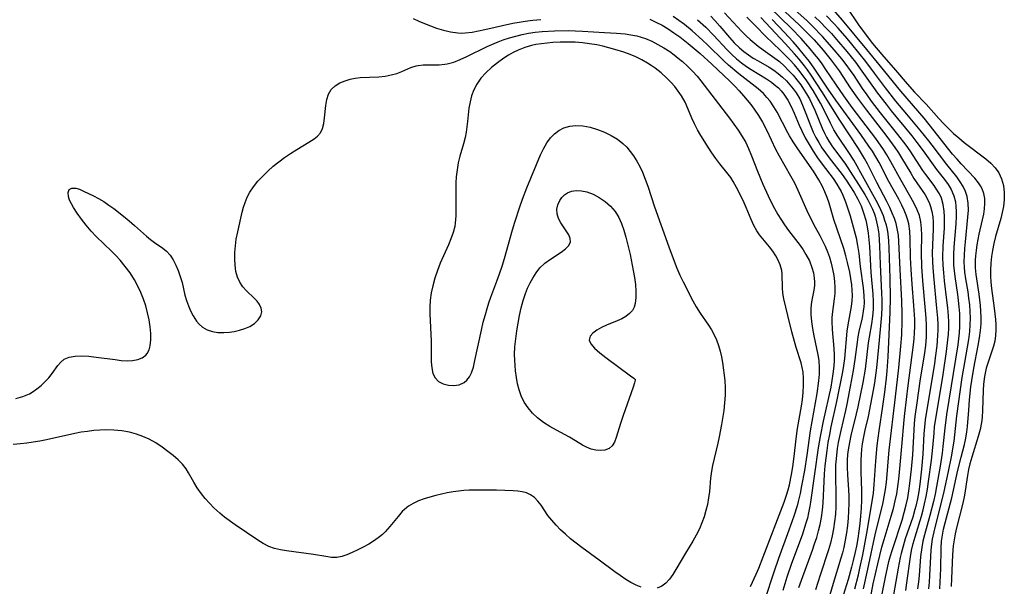
# Model space of a CAD drawing. Extents: x 1589302 to 1597504, y 2764605 to 2772807.
# Drawn here: x 1594521 to 1594761, y 2767023 to 2767162 of the extents above; entities that cross this region are included whole.
import ezdxf

# ---------------------------------------------------------------- set-up
doc = ezdxf.new("R2010")
doc.units = 0

msp = doc.modelspace()

# ---------------------------------------------------------------- linework, layer by layer
at = {"layer": 'WIL_005_Contours', "color": 0}
for points in [[(1594730.13, 2767014.91, 112), (1594732.2, 2767025.63, 112), (1594733.06, 2767029.43, 112), (1594733.36, 2767030.6, 112), (1594733.89, 2767032.38, 112), (1594736.26, 2767039.55, 112), (1594736.8, 2767041.39, 112), (1594737.28, 2767043.24, 112), (1594737.64, 2767044.96, 112), (1594737.93, 2767046.69, 112), (1594738.18, 2767048.43, 112), (1594738.56, 2767051.94, 112), (1594738.85, 2767055.45, 112), (1594739.21, 2767061.59, 112), (1594739.32, 2767063.13, 112), (1594739.49, 2767064.81, 112), (1594739.93, 2767068.18, 112), (1594740.67, 2767073.4, 112), (1594741.8, 2767080.39, 112), (1594742.03, 2767082.15, 112), (1594742.21, 2767084.25, 112), (1594742.24, 2767086.05, 112), (1594742.23, 2767087.03, 112), (1594742.14, 2767088.85, 112), (1594742.01, 2767090.67, 112), (1594741.35, 2767097.9, 112), (1594741.11, 2767101.4, 112), (1594741.01, 2767104.76, 112), (1594741.07, 2767109.08, 112), (1594741.02, 2767110.73, 112), (1594740.85, 2767112.33, 112), (1594740.5, 2767113.85, 112), (1594739.97, 2767115.27, 112), (1594739.25, 2767116.79, 112), (1594738.44, 2767118.3, 112), (1594736.04, 2767122.45, 112), (1594733.55, 2767126.98, 112), (1594732.57, 2767128.67, 112), (1594731.71, 2767130.02, 112), (1594729.86, 2767132.65, 112), (1594724.11, 2767140.27, 112), (1594722.06, 2767143.05, 112), (1594720.05, 2767145.93, 112), (1594717.65, 2767149.53, 112), (1594716.72, 2767150.87, 112), (1594715.82, 2767152.09, 112), (1594714.88, 2767153.28, 112), (1594713.82, 2767154.58, 112), (1594711.59, 2767157.08, 112), (1594709.26, 2767159.5, 112), (1594703.81, 2767164.84, 112)], [(1594737.17, 2767022.34, 116), (1594737.46, 2767024.22, 116), (1594738.31, 2767030.53, 116), (1594738.58, 2767032.1, 116), (1594738.96, 2767033.79, 116), (1594739.42, 2767035.48, 116), (1594740.98, 2767040.52, 116), (1594741.4, 2767042.01, 116), (1594741.77, 2767043.5, 116), (1594742.15, 2767045.29, 116), (1594742.47, 2767047.1, 116), (1594742.75, 2767048.91, 116), (1594743.43, 2767054.12, 116), (1594743.77, 2767057.24, 116), (1594744.06, 2767060.77, 116), (1594744.22, 2767062.38, 116), (1594744.48, 2767064.28, 116), (1594746.31, 2767075.07, 116), (1594747.13, 2767080.7, 116), (1594747.47, 2767083.49, 116), (1594747.59, 2767084.88, 116), (1594747.65, 2767086.38, 116), (1594747.65, 2767087.89, 116), (1594747.58, 2767089.4, 116), (1594747.44, 2767091.31, 116), (1594747.23, 2767093.22, 116), (1594746.64, 2767097.92, 116), (1594746.43, 2767099.84, 116), (1594746.28, 2767101.76, 116), (1594746.22, 2767103.68, 116), (1594746.32, 2767106.45, 116), (1594746.61, 2767110.81, 116), (1594746.65, 2767112.06, 116), (1594746.64, 2767113.51, 116), (1594746.54, 2767114.93, 116), (1594746.3, 2767116.54, 116), (1594745.87, 2767118.07, 116), (1594745.38, 2767119.14, 116), (1594744.77, 2767120.17, 116), (1594744.08, 2767121.18, 116), (1594742.08, 2767123.85, 116), (1594741.36, 2767124.88, 116), (1594738.2, 2767129.67, 116), (1594737.25, 2767131.02, 116), (1594735.23, 2767133.66, 116), (1594731.02, 2767138.95, 116), (1594728.82, 2767141.8, 116), (1594727.7, 2767143.31, 116), (1594726.62, 2767144.84, 116), (1594724.53, 2767148.01, 116), (1594723.68, 2767149.25, 116), (1594722.63, 2767150.69, 116), (1594721.52, 2767152.11, 116), (1594719.22, 2767154.9, 116), (1594716.8, 2767157.6, 116), (1594714.33, 2767160.13, 116), (1594713.05, 2767161.35, 116), (1594709.34, 2767164.7, 116)], [(1594745.46, 2767022.73, 122), (1594745.58, 2767024.37, 122), (1594745.7, 2767027.66, 122), (1594745.8, 2767032.68, 122), (1594745.92, 2767034.41, 122), (1594746.12, 2767035.83, 122), (1594746.41, 2767037.35, 122), (1594746.75, 2767038.86, 122), (1594748.39, 2767044.94, 122), (1594749.91, 2767051.68, 122), (1594750.7, 2767054.91, 122), (1594751.49, 2767057.97, 122), (1594751.84, 2767059.5, 122), (1594752.11, 2767061.04, 122), (1594752.26, 2767062.36, 122), (1594752.53, 2767066.33, 122), (1594752.75, 2767068.9, 122), (1594753.07, 2767072.05, 122), (1594753.27, 2767073.63, 122), (1594753.75, 2767076.63, 122), (1594754.87, 2767082.15, 122), (1594755.2, 2767083.99, 122), (1594755.43, 2767085.83, 122), (1594755.54, 2767087.4, 122), (1594755.56, 2767088.96, 122), (1594755.52, 2767090.53, 122), (1594755.43, 2767091.92, 122), (1594755.29, 2767093.31, 122), (1594755.11, 2767094.69, 122), (1594754.36, 2767099.46, 122), (1594754.2, 2767101.07, 122), (1594754.17, 2767102, 122), (1594754.19, 2767102.99, 122), (1594754.26, 2767103.99, 122), (1594754.4, 2767105.35, 122), (1594754.6, 2767106.7, 122), (1594755.1, 2767109.28, 122), (1594755.92, 2767112.85, 122), (1594756.19, 2767114.19, 122), (1594756.39, 2767115.51, 122), (1594756.49, 2767116.79, 122), (1594756.45, 2767118.04, 122), (1594756.23, 2767119.26, 122), (1594755.82, 2767120.41, 122), (1594755.43, 2767121.15, 122), (1594754.96, 2767121.86, 122), (1594754.02, 2767122.99, 122), (1594750.67, 2767126.51, 122), (1594749.69, 2767127.6, 122), (1594748.61, 2767128.87, 122), (1594742.9, 2767136.11, 122), (1594741.64, 2767137.61, 122), (1594735.95, 2767144.22, 122), (1594731.03, 2767150.32, 122), (1594727.64, 2767154.36, 122), (1594721.68, 2767161.58, 122), (1594719.55, 2767164.08, 122)], [(1594722.74, 2767164.62, 124), (1594725.64, 2767160.4, 124), (1594726.75, 2767158.87, 124), (1594729.06, 2767155.87, 124), (1594731.34, 2767153.14, 124), (1594734.64, 2767149.35, 124), (1594737.48, 2767146.04, 124), (1594739.32, 2767144, 124), (1594742.11, 2767141.03, 124), (1594745.25, 2767137.56, 124), (1594746.41, 2767136.3, 124), (1594747.61, 2767135.08, 124), (1594748.85, 2767133.92, 124), (1594750.13, 2767132.8, 124), (1594751.43, 2767131.73, 124), (1594752.75, 2767130.69, 124), (1594755.43, 2767128.71, 124), (1594756.72, 2767127.72, 124), (1594757.92, 2767126.66, 124), (1594758.99, 2767125.52, 124), (1594759.86, 2767124.28, 124), (1594760.56, 2767122.79, 124), (1594761.01, 2767121.19, 124), (1594761.23, 2767119.51, 124), (1594761.23, 2767117.79, 124), (1594761.03, 2767116.1, 124), (1594760.74, 2767114.63, 124), (1594760.36, 2767113.16, 124), (1594759.09, 2767108.71, 124), (1594758.67, 2767107.02, 124), (1594758.34, 2767105.32, 124), (1594758.14, 2767103.88, 124), (1594757.96, 2767102.21, 124), (1594757.84, 2767100.53, 124), (1594757.82, 2767099.07, 124), (1594757.92, 2767097.57, 124), (1594758.1, 2767096.07, 124), (1594758.74, 2767091.27, 124), (1594759.07, 2767088.46, 124), (1594759.16, 2767087.29, 124), (1594759.18, 2767085.93, 124), (1594759.1, 2767084.57, 124), (1594758.89, 2767083.24, 124), (1594758.56, 2767081.94, 124), (1594757.26, 2767078.08, 124), (1594756.83, 2767076.6, 124), (1594756.39, 2767074.56, 124), (1594756.16, 2767072.7, 124), (1594756.06, 2767071.18, 124), (1594755.94, 2767066.34, 124), (1594755.82, 2767064.58, 124), (1594755.66, 2767063.32, 124), (1594755.33, 2767061.62, 124), (1594754.88, 2767059.94, 124), (1594753.31, 2767054.92, 124), (1594752.83, 2767053.22, 124), (1594752.51, 2767051.84, 124), (1594752.24, 2767050.45, 124), (1594751.52, 2767045.61, 124), (1594751.37, 2767044.76, 124), (1594751.05, 2767043.34, 124), (1594749.55, 2767037.64, 124), (1594749.23, 2767036.18, 124), (1594748.95, 2767034.71, 124), (1594748.75, 2767033.22, 124), (1594748.58, 2767031.07, 124), (1594748.33, 2767025.25, 124), (1594748.23, 2767023.3, 124)], [(1594616.82, 2767161.94, 96), (1594618.2, 2767161.3, 96), (1594619.62, 2767160.7, 96), (1594621.07, 2767160.14, 96), (1594622.53, 2767159.62, 96), (1594624.26, 2767159.09, 96), (1594625.99, 2767158.67, 96), (1594627.74, 2767158.43, 96), (1594628.66, 2767158.41, 96), (1594629.59, 2767158.45, 96), (1594631.25, 2767158.66, 96), (1594634.38, 2767159.27, 96), (1594641.2, 2767160.79, 96), (1594642.7, 2767161.07, 96), (1594644.2, 2767161.31, 96), (1594646.09, 2767161.53, 96), (1594647.99, 2767161.68, 96)], [(1594674.63, 2767161.78, 96), (1594676.14, 2767161.08, 96), (1594677.63, 2767160.29, 96), (1594679.09, 2767159.42, 96), (1594680.53, 2767158.48, 96), (1594681.94, 2767157.49, 96), (1594684.04, 2767155.85, 96), (1594686.94, 2767153.38, 96), (1594689.77, 2767150.82, 96), (1594694.23, 2767146.64, 96), (1594695.39, 2767145.48, 96), (1594696.5, 2767144.3, 96), (1594697.56, 2767143.08, 96), (1594699.3, 2767140.95, 96), (1594700.12, 2767139.86, 96), (1594701.19, 2767138.3, 96), (1594702.16, 2767136.69, 96), (1594703.24, 2767134.63, 96), (1594705.34, 2767130.1, 96), (1594706.21, 2767128.46, 96), (1594709.04, 2767123.54, 96), (1594709.95, 2767121.82, 96), (1594710.8, 2767120.08, 96), (1594713.01, 2767115.07, 96), (1594713.78, 2767113.42, 96), (1594715.04, 2767111.03, 96), (1594716.17, 2767108.96, 96), (1594716.83, 2767107.67, 96), (1594717.45, 2767106.36, 96), (1594718.01, 2767105.03, 96), (1594718.5, 2767103.68, 96), (1594718.94, 2767102.21, 96), (1594719.29, 2767100.74, 96), (1594719.56, 2767099.25, 96), (1594719.74, 2767097.76, 96), (1594719.83, 2767096.29, 96), (1594719.81, 2767094.83, 96), (1594719.7, 2767093.53, 96), (1594719.19, 2767089.78, 96), (1594719.13, 2767088.88, 96), (1594719.11, 2767087.96, 96), (1594719.2, 2767086.03, 96), (1594719.61, 2767081.41, 96), (1594719.67, 2767079.89, 96), (1594719.67, 2767078.49, 96), (1594719.59, 2767077.08, 96), (1594719.38, 2767075.22, 96), (1594719.13, 2767073.62, 96), (1594718.82, 2767072.01, 96), (1594716.97, 2767063.66, 96), (1594716.22, 2767059.9, 96), (1594715.79, 2767057.18, 96), (1594714.85, 2767050.83, 96), (1594713.92, 2767043.93, 96), (1594713.76, 2767042.91, 96), (1594713.44, 2767041.28, 96), (1594713.13, 2767040.02, 96), (1594712.78, 2767038.76, 96), (1594711.83, 2767035.86, 96), (1594709.26, 2767028.9, 96), (1594708.13, 2767025.62, 96), (1594707.1, 2767022.36, 96)], [(1594711.05, 2767023.09, 98), (1594711.99, 2767025.76, 98), (1594714.36, 2767032.15, 98), (1594714.91, 2767033.71, 98), (1594715.42, 2767035.28, 98), (1594715.88, 2767036.87, 98), (1594716.27, 2767038.47, 98), (1594716.6, 2767040.2, 98), (1594716.84, 2767041.95, 98), (1594717, 2767043.71, 98), (1594717.21, 2767048.94, 98), (1594717.33, 2767050.84, 98), (1594717.5, 2767052.74, 98), (1594717.96, 2767056.55, 98), (1594718.24, 2767058.45, 98), (1594718.59, 2767060.38, 98), (1594718.98, 2767062.32, 98), (1594720.33, 2767068.49, 98), (1594721.81, 2767075.75, 98), (1594722.07, 2767077.24, 98), (1594722.29, 2767078.94, 98), (1594722.86, 2767085.64, 98), (1594723.07, 2767087.2, 98), (1594723.93, 2767091.69, 98), (1594724.09, 2767093.05, 98), (1594724.15, 2767094.35, 98), (1594724.11, 2767095.65, 98), (1594724, 2767096.97, 98), (1594723.78, 2767098.49, 98), (1594723.5, 2767100.01, 98), (1594722.97, 2767102.39, 98), (1594722.56, 2767104.01, 98), (1594722.02, 2767105.8, 98), (1594719.63, 2767112.93, 98), (1594718.44, 2767116.86, 98), (1594717.96, 2767118.27, 98), (1594717.43, 2767119.65, 98), (1594716.81, 2767120.99, 98), (1594715.93, 2767122.58, 98), (1594714.63, 2767124.67, 98), (1594713.68, 2767126.09, 98), (1594710.65, 2767130.38, 98), (1594709.67, 2767131.84, 98), (1594708.75, 2767133.32, 98), (1594708.33, 2767134.07, 98), (1594705.72, 2767139.06, 98), (1594704.92, 2767140.43, 98), (1594704.04, 2767141.74, 98), (1594703.26, 2767142.71, 98), (1594702.41, 2767143.62, 98), (1594701.13, 2767144.77, 98), (1594696.36, 2767148.48, 98), (1594693.89, 2767150.53, 98), (1594692.7, 2767151.62, 98), (1594688.75, 2767155.51, 98), (1594687.51, 2767156.67, 98), (1594684.97, 2767158.94, 98), (1594683.08, 2767160.49, 98), (1594681.74, 2767161.5, 98), (1594680.36, 2767162.47, 98)], [(1594686.31, 2767161.67, 100), (1594688.31, 2767159.81, 100), (1594690.23, 2767157.86, 100), (1594693.51, 2767154.29, 100), (1594694.65, 2767153.16, 100), (1594695.81, 2767152.13, 100), (1594697.02, 2767151.17, 100), (1594698.28, 2767150.27, 100), (1594699.41, 2767149.52, 100), (1594703.13, 2767147.24, 100), (1594704.36, 2767146.41, 100), (1594705.05, 2767145.88, 100), (1594706.04, 2767145, 100), (1594706.73, 2767144.27, 100), (1594707.38, 2767143.49, 100), (1594708.34, 2767142.04, 100), (1594709.18, 2767140.47, 100), (1594709.92, 2767138.84, 100), (1594711.11, 2767135.96, 100), (1594711.74, 2767134.53, 100), (1594712.59, 2767132.83, 100), (1594713.54, 2767131.17, 100), (1594714.56, 2767129.54, 100), (1594715.64, 2767127.94, 100), (1594716.77, 2767126.38, 100), (1594719.42, 2767122.88, 100), (1594720.35, 2767121.52, 100), (1594720.93, 2767120.56, 100), (1594721.39, 2767119.72, 100), (1594721.81, 2767118.87, 100), (1594722.48, 2767117.22, 100), (1594723.05, 2767115.52, 100), (1594723.57, 2767113.79, 100), (1594724.59, 2767110.21, 100), (1594725.03, 2767108.4, 100), (1594725.38, 2767106.51, 100), (1594725.66, 2767104.6, 100), (1594726.06, 2767101.42, 100), (1594726.76, 2767096.23, 100), (1594726.93, 2767094.38, 100), (1594726.97, 2767092.54, 100), (1594726.91, 2767091.55, 100), (1594726.79, 2767090.56, 100), (1594726.48, 2767088.9, 100), (1594725.72, 2767085.57, 100), (1594725.48, 2767084.27, 100), (1594725.29, 2767082.96, 100), (1594724.75, 2767078.75, 100), (1594724.31, 2767076.02, 100), (1594723.55, 2767072.16, 100), (1594722.76, 2767067.85, 100), (1594722.42, 2767066.24, 100), (1594721.28, 2767061.4, 100), (1594720.96, 2767059.94, 100), (1594720.68, 2767058.47, 100), (1594720.44, 2767057, 100), (1594720.14, 2767054.47, 100), (1594720.04, 2767053.02, 100), (1594719.99, 2767051.57, 100), (1594719.99, 2767050.12, 100), (1594720.12, 2767045.87, 100), (1594720.12, 2767044.54, 100), (1594720.07, 2767042.74, 100), (1594719.96, 2767040.96, 100), (1594719.77, 2767039.17, 100), (1594719.51, 2767037.41, 100), (1594719.18, 2767035.65, 100), (1594718.75, 2767033.93, 100), (1594718.26, 2767032.23, 100), (1594716.25, 2767026.11, 100), (1594715.14, 2767022.53, 100)], [(1594689.58, 2767162.49, 102), (1594690.55, 2767161.45, 102), (1594691.75, 2767160.08, 102), (1594694.09, 2767157.32, 102), (1594695.29, 2767156, 102), (1594696.56, 2767154.77, 102), (1594697.6, 2767153.9, 102), (1594698.74, 2767153.07, 102), (1594699.91, 2767152.3, 102), (1594701.11, 2767151.59, 102), (1594703.82, 2767150.05, 102), (1594704.93, 2767149.34, 102), (1594706.01, 2767148.54, 102), (1594707.04, 2767147.66, 102), (1594708.01, 2767146.71, 102), (1594708.86, 2767145.79, 102), (1594709.66, 2767144.82, 102), (1594710.39, 2767143.8, 102), (1594711.28, 2767142.32, 102), (1594711.98, 2767140.84, 102), (1594712.63, 2767139.21, 102), (1594713.87, 2767135.88, 102), (1594714.56, 2767134.23, 102), (1594715.21, 2767132.92, 102), (1594715.92, 2767131.65, 102), (1594716.7, 2767130.4, 102), (1594717.53, 2767129.19, 102), (1594718.47, 2767127.93, 102), (1594721.62, 2767123.89, 102), (1594722.6, 2767122.52, 102), (1594723.53, 2767121.12, 102), (1594724.53, 2767119.52, 102), (1594725.45, 2767117.89, 102), (1594726.24, 2767116.21, 102), (1594726.87, 2767114.5, 102), (1594727.39, 2767112.71, 102), (1594727.72, 2767111.14, 102), (1594727.97, 2767109.53, 102), (1594728.15, 2767107.91, 102), (1594728.28, 2767106.27, 102), (1594728.54, 2767101.62, 102), (1594728.67, 2767099.96, 102), (1594729.14, 2767094.67, 102), (1594729.23, 2767092.87, 102), (1594729.19, 2767091.04, 102), (1594729.04, 2767089.23, 102), (1594728.8, 2767087.43, 102), (1594728.21, 2767084.2, 102), (1594728, 2767082.78, 102), (1594727.22, 2767076.37, 102), (1594726.68, 2767073.12, 102), (1594725.49, 2767067.19, 102), (1594725.08, 2767065.43, 102), (1594723.77, 2767060.18, 102), (1594723.39, 2767058.43, 102), (1594723.09, 2767056.67, 102), (1594722.95, 2767055.54, 102), (1594722.86, 2767054.17, 102), (1594722.85, 2767052.38, 102), (1594722.93, 2767050.57, 102), (1594723.16, 2767046.94, 102), (1594723.22, 2767045.4, 102), (1594723.23, 2767043.6, 102), (1594723.18, 2767041.79, 102), (1594723.07, 2767039.99, 102), (1594722.9, 2767038.19, 102), (1594722.68, 2767036.4, 102), (1594722.39, 2767034.62, 102), (1594722.03, 2767032.85, 102), (1594721.7, 2767031.53, 102), (1594721.33, 2767030.21, 102), (1594719.39, 2767024.08, 102), (1594717.77, 2767018.54, 102)], [(1594692.93, 2767163.37, 104), (1594696.04, 2767159.94, 104), (1594697.09, 2767158.82, 104), (1594698.17, 2767157.74, 104), (1594699.14, 2767156.87, 104), (1594701.15, 2767155.24, 104), (1594702.35, 2767154.34, 104), (1594705.21, 2767152.31, 104), (1594706.29, 2767151.44, 104), (1594707.44, 2767150.39, 104), (1594708.55, 2767149.27, 104), (1594709.62, 2767148.1, 104), (1594710.59, 2767146.95, 104), (1594711.5, 2767145.75, 104), (1594712.21, 2767144.71, 104), (1594712.94, 2767143.54, 104), (1594713.61, 2767142.34, 104), (1594714.23, 2767141.1, 104), (1594714.92, 2767139.55, 104), (1594716.72, 2767135.16, 104), (1594717.29, 2767133.94, 104), (1594717.8, 2767132.97, 104), (1594718.36, 2767132.02, 104), (1594719.28, 2767130.64, 104), (1594722.24, 2767126.61, 104), (1594723.62, 2767124.6, 104), (1594725.64, 2767121.44, 104), (1594727.17, 2767118.96, 104), (1594727.9, 2767117.7, 104), (1594728.56, 2767116.42, 104), (1594729.01, 2767115.45, 104), (1594729.41, 2767114.46, 104), (1594729.66, 2767113.71, 104), (1594730.05, 2767112.29, 104), (1594730.34, 2767110.84, 104), (1594730.55, 2767109.37, 104), (1594730.68, 2767107.88, 104), (1594730.76, 2767106.49, 104), (1594730.9, 2767101.92, 104), (1594731.27, 2767094.95, 104), (1594731.33, 2767093.29, 104), (1594731.32, 2767091.48, 104), (1594731.24, 2767089.66, 104), (1594730.94, 2767086.04, 104), (1594730.47, 2767081.73, 104), (1594730.01, 2767076.68, 104), (1594729.53, 2767073.02, 104), (1594729.24, 2767071.2, 104), (1594728.58, 2767067.79, 104), (1594727.95, 2767064.84, 104), (1594727.18, 2767061.51, 104), (1594726.84, 2767059.84, 104), (1594726.55, 2767058.17, 104), (1594726.39, 2767056.85, 104), (1594726.28, 2767055.52, 104), (1594726.22, 2767054.18, 104), (1594726.2, 2767052.72, 104), (1594726.22, 2767051.26, 104), (1594726.38, 2767046.74, 104), (1594726.37, 2767044.38, 104), (1594726.28, 2767042.44, 104), (1594726.14, 2767040.5, 104), (1594725.94, 2767038.66, 104), (1594725.7, 2767036.83, 104), (1594725.42, 2767035, 104), (1594725.09, 2767033.18, 104), (1594724.73, 2767031.36, 104), (1594724.33, 2767029.63, 104), (1594723.94, 2767028.07, 104), (1594723.07, 2767024.99, 104), (1594720.65, 2767017.21, 104)], [(1594724.71, 2767022.76, 106), (1594725.59, 2767026.18, 106), (1594725.97, 2767027.81, 106), (1594726.68, 2767031.08, 106), (1594727.68, 2767036.36, 106), (1594728.58, 2767041.65, 106), (1594729.27, 2767046.14, 106), (1594729.48, 2767048.23, 106), (1594729.83, 2767053.93, 106), (1594730.19, 2767057.74, 106), (1594730.64, 2767061.35, 106), (1594731.55, 2767067.33, 106), (1594732.02, 2767070.75, 106), (1594732.42, 2767074.19, 106), (1594732.58, 2767075.92, 106), (1594732.83, 2767079.37, 106), (1594733.33, 2767090.29, 106), (1594733.42, 2767093.78, 106), (1594733.34, 2767098.57, 106), (1594733.12, 2767105.87, 106), (1594733.02, 2767107.66, 106), (1594732.83, 2767109.42, 106), (1594732.66, 2767110.46, 106), (1594732.43, 2767111.49, 106), (1594732.09, 2767112.65, 106), (1594731.69, 2767113.78, 106), (1594731.05, 2767115.29, 106), (1594730.33, 2767116.77, 106), (1594729.56, 2767118.24, 106), (1594724.45, 2767127.35, 106), (1594723.25, 2767129.27, 106), (1594720.56, 2767133.27, 106), (1594719.63, 2767134.79, 106), (1594718.76, 2767136.42, 106), (1594717.12, 2767139.78, 106), (1594716.31, 2767141.32, 106), (1594715.45, 2767142.85, 106), (1594714.55, 2767144.36, 106), (1594713, 2767146.73, 106), (1594712.38, 2767147.6, 106), (1594711.06, 2767149.31, 106), (1594709.96, 2767150.62, 106), (1594708.83, 2767151.9, 106), (1594706.93, 2767153.84, 106), (1594704.35, 2767156.23, 106), (1594703.29, 2767157.26, 106), (1594700.17, 2767160.48, 106), (1594698.35, 2767162.28, 106)], [(1594726.82, 2767022.76, 108), (1594727.92, 2767027.58, 108), (1594729.81, 2767036.33, 108), (1594731.54, 2767043.43, 108), (1594731.91, 2767045.2, 108), (1594732.22, 2767047, 108), (1594732.46, 2767048.82, 108), (1594732.65, 2767050.64, 108), (1594732.97, 2767054.75, 108), (1594733.14, 2767056.6, 108), (1594734.68, 2767069.62, 108), (1594735.47, 2767076.71, 108), (1594735.98, 2767082, 108), (1594736.18, 2767084.74, 108), (1594736.28, 2767088.16, 108), (1594736.29, 2767089.87, 108), (1594736.2, 2767093.02, 108), (1594735.8, 2767100.68, 108), (1594735.49, 2767107.54, 108), (1594735.36, 2767109.06, 108), (1594735.09, 2767110.73, 108), (1594734.78, 2767111.95, 108), (1594734.38, 2767113.15, 108), (1594733.88, 2767114.41, 108), (1594733.23, 2767115.84, 108), (1594732.52, 2767117.26, 108), (1594730.06, 2767121.91, 108), (1594727.8, 2767126.46, 108), (1594727.09, 2767127.8, 108), (1594725.63, 2767130.23, 108), (1594721.09, 2767137.11, 108), (1594716.69, 2767144.11, 108), (1594714.03, 2767148.16, 108), (1594713.15, 2767149.41, 108), (1594712.39, 2767150.43, 108), (1594711.13, 2767152.01, 108), (1594710.01, 2767153.32, 108), (1594707.7, 2767155.87, 108), (1594703.01, 2767160.9, 108), (1594701.76, 2767162.17, 108)], [(1594728.04, 2767017.86, 110), (1594729.23, 2767023.94, 110), (1594730.3, 2767028.86, 110), (1594731.34, 2767032.95, 110), (1594731.88, 2767034.83, 110), (1594733.6, 2767040.45, 110), (1594734.13, 2767042.33, 110), (1594734.59, 2767044.23, 110), (1594734.94, 2767045.97, 110), (1594735.23, 2767047.73, 110), (1594735.46, 2767049.49, 110), (1594735.66, 2767051.26, 110), (1594736.18, 2767057.47, 110), (1594736.78, 2767064.04, 110), (1594736.94, 2767065.57, 110), (1594737.76, 2767072.34, 110), (1594739.08, 2767082.27, 110), (1594739.23, 2767083.74, 110), (1594739.33, 2767085.26, 110), (1594739.37, 2767086.78, 110), (1594739.34, 2767088.48, 110), (1594739.14, 2767091.89, 110), (1594738.71, 2767097.1, 110), (1594738.46, 2767100.67, 110), (1594738.32, 2767103.66, 110), (1594738.25, 2767108.21, 110), (1594738.14, 2767110.04, 110), (1594737.88, 2767111.82, 110), (1594737.66, 2767112.71, 110), (1594737.25, 2767113.94, 110), (1594736.75, 2767115.15, 110), (1594736.18, 2767116.36, 110), (1594735.43, 2767117.82, 110), (1594733.04, 2767122.17, 110), (1594730.63, 2767126.77, 110), (1594729.82, 2767128.23, 110), (1594729.01, 2767129.54, 110), (1594728.16, 2767130.83, 110), (1594726.17, 2767133.64, 110), (1594720.1, 2767142, 110), (1594718.19, 2767144.73, 110), (1594714.97, 2767149.55, 110), (1594713.63, 2767151.44, 110), (1594712.45, 2767152.96, 110), (1594710.73, 2767155.01, 110), (1594709.65, 2767156.24, 110), (1594707.44, 2767158.66, 110), (1594704.53, 2767161.73, 110)], [(1594707.67, 2767163.62, 114), (1594711.14, 2767160.41, 114), (1594712.37, 2767159.22, 114), (1594714.75, 2767156.75, 114), (1594716.95, 2767154.26, 114), (1594718.98, 2767151.75, 114), (1594719.95, 2767150.47, 114), (1594720.87, 2767149.16, 114), (1594723.56, 2767145.04, 114), (1594725.34, 2767142.53, 114), (1594727.54, 2767139.6, 114), (1594732.52, 2767133.16, 114), (1594734.46, 2767130.51, 114), (1594735.37, 2767129.16, 114), (1594736.11, 2767127.97, 114), (1594738.37, 2767124.19, 114), (1594739.16, 2767122.94, 114), (1594741.9, 2767118.88, 114), (1594742.49, 2767117.86, 114), (1594742.98, 2767116.8, 114), (1594743.23, 2767116.11, 114), (1594743.55, 2767114.87, 114), (1594743.77, 2767113.58, 114), (1594743.88, 2767112.26, 114), (1594743.89, 2767110.54, 114), (1594743.65, 2767104.8, 114), (1594743.67, 2767102.66, 114), (1594743.75, 2767101.08, 114), (1594743.98, 2767098.23, 114), (1594744.61, 2767092.08, 114), (1594744.89, 2767088.84, 114), (1594744.97, 2767087.23, 114), (1594744.98, 2767085.89, 114), (1594744.94, 2767084.56, 114), (1594744.74, 2767082.08, 114), (1594744.38, 2767079.14, 114), (1594744.15, 2767077.66, 114), (1594742.44, 2767067.49, 114), (1594741.92, 2767063.98, 114), (1594741.72, 2767062.22, 114), (1594741.6, 2767060.64, 114), (1594741.32, 2767055.63, 114), (1594741.02, 2767051.97, 114), (1594740.61, 2767048.32, 114), (1594740.34, 2767046.51, 114), (1594740.02, 2767044.72, 114), (1594739.62, 2767042.94, 114), (1594739.39, 2767042.08, 114), (1594738.86, 2767040.27, 114), (1594737.05, 2767034.92, 114), (1594736.5, 2767033.14, 114), (1594736.02, 2767031.34, 114), (1594735.81, 2767030.4, 114), (1594735.31, 2767027.77, 114), (1594733, 2767014.76, 114)], [(1594714.99, 2767162.35, 118), (1594716.35, 2767161.04, 118), (1594717.67, 2767159.7, 118), (1594718.99, 2767158.29, 118), (1594720.28, 2767156.85, 118), (1594722.78, 2767153.91, 118), (1594724.88, 2767151.26, 118), (1594726.47, 2767149.13, 118), (1594729.25, 2767145.14, 118), (1594730.29, 2767143.7, 118), (1594732.36, 2767141.02, 118), (1594733.63, 2767139.41, 118), (1594738.66, 2767133.28, 118), (1594739.88, 2767131.73, 118), (1594741.42, 2767129.66, 118), (1594743.84, 2767126.21, 118), (1594744.64, 2767125.14, 118), (1594746.59, 2767122.68, 118), (1594747.5, 2767121.46, 118), (1594748.28, 2767120.21, 118), (1594748.93, 2767118.71, 118), (1594749.28, 2767117.21, 118), (1594749.41, 2767116.04, 118), (1594749.46, 2767114.83, 118), (1594749.46, 2767113.59, 118), (1594749.38, 2767111.82, 118), (1594748.92, 2767106.13, 118), (1594748.84, 2767104.43, 118), (1594748.82, 2767103.12, 118), (1594748.86, 2767101.75, 118), (1594748.97, 2767100.37, 118), (1594749.13, 2767099, 118), (1594749.78, 2767094.61, 118), (1594749.97, 2767093.09, 118), (1594750.13, 2767091.56, 118), (1594750.25, 2767089.97, 118), (1594750.3, 2767088.38, 118), (1594750.29, 2767086.79, 118), (1594750.21, 2767085.2, 118), (1594750.06, 2767083.74, 118), (1594749.85, 2767082.27, 118), (1594747.15, 2767065.28, 118), (1594746.72, 2767062, 118), (1594746.24, 2767057.51, 118), (1594746.03, 2767055.9, 118), (1594745.54, 2767052.7, 118), (1594744.66, 2767047.69, 118), (1594744.32, 2767045.87, 118), (1594743.93, 2767044.07, 118), (1594743.06, 2767040.66, 118), (1594741.73, 2767035.92, 118), (1594741.36, 2767034.39, 118), (1594741.07, 2767032.86, 118), (1594740.8, 2767030.66, 118), (1594740.4, 2767025.99, 118), (1594740.24, 2767024.43, 118), (1594740.02, 2767022.72, 118)], [(1594742.77, 2767022.75, 120), (1594742.93, 2767024.36, 120), (1594743.04, 2767025.98, 120), (1594743.37, 2767032.22, 120), (1594743.51, 2767033.63, 120), (1594743.71, 2767034.9, 120), (1594744.26, 2767037.42, 120), (1594745.67, 2767042.82, 120), (1594746.57, 2767046.47, 120), (1594747.64, 2767051.41, 120), (1594748.32, 2767054.94, 120), (1594748.96, 2767058.77, 120), (1594749.67, 2767064.96, 120), (1594750.96, 2767074.35, 120), (1594751.56, 2767077.98, 120), (1594752.28, 2767081.75, 120), (1594752.6, 2767083.63, 120), (1594752.83, 2767085.52, 120), (1594752.93, 2767087.15, 120), (1594752.94, 2767088.79, 120), (1594752.89, 2767090.42, 120), (1594752.77, 2767092.05, 120), (1594752.6, 2767093.68, 120), (1594752.38, 2767095.24, 120), (1594751.84, 2767098.45, 120), (1594751.62, 2767100.05, 120), (1594751.5, 2767101.3, 120), (1594751.45, 2767102.56, 120), (1594751.48, 2767104.22, 120), (1594751.57, 2767105.85, 120), (1594751.72, 2767107.48, 120), (1594752.35, 2767113.43, 120), (1594752.46, 2767115.19, 120), (1594752.43, 2767116.89, 120), (1594752.17, 2767118.52, 120), (1594751.75, 2767119.76, 120), (1594751.15, 2767120.97, 120), (1594750.43, 2767122.13, 120), (1594749.61, 2767123.27, 120), (1594747.16, 2767126.32, 120), (1594743.63, 2767131.05, 120), (1594742.8, 2767132.13, 120), (1594740.71, 2767134.67, 120), (1594737.4, 2767138.57, 120), (1594734.77, 2767141.76, 120), (1594732.23, 2767145.02, 120), (1594729.55, 2767148.65, 120), (1594727.39, 2767151.44, 120), (1594723.97, 2767155.66, 120), (1594722.81, 2767157.06, 120), (1594720.62, 2767159.58, 120), (1594719.6, 2767160.71, 120), (1594717.79, 2767162.63, 120)], [(1594519.84, 2767069.17, 94), (1594521.53, 2767069.66, 94), (1594523.11, 2767070.36, 94), (1594524.03, 2767070.91, 94), (1594524.91, 2767071.54, 94), (1594525.97, 2767072.41, 94), (1594526.96, 2767073.33, 94), (1594527.88, 2767074.29, 94), (1594528.69, 2767075.28, 94), (1594530.09, 2767077.24, 94), (1594530.81, 2767078.09, 94), (1594531.63, 2767078.77, 94), (1594532.86, 2767079.29, 94), (1594534.31, 2767079.54, 94), (1594535.92, 2767079.59, 94), (1594537.64, 2767079.5, 94), (1594539.43, 2767079.32, 94), (1594544.1, 2767078.69, 94), (1594545.57, 2767078.52, 94), (1594546.98, 2767078.44, 94), (1594548.32, 2767078.49, 94), (1594549.58, 2767078.72, 94), (1594550.69, 2767079.16, 94), (1594551.59, 2767079.82, 94), (1594551.9, 2767080.2, 94), (1594552.36, 2767081.07, 94), (1594552.65, 2767082.09, 94), (1594552.81, 2767083.51, 94), (1594552.79, 2767085.06, 94), (1594552.64, 2767086.7, 94), (1594552.37, 2767088.39, 94), (1594552, 2767090.12, 94), (1594551.52, 2767091.85, 94), (1594550.97, 2767093.47, 94), (1594550.34, 2767095.07, 94), (1594549.61, 2767096.63, 94), (1594548.78, 2767098.16, 94), (1594547.72, 2767099.84, 94), (1594546.54, 2767101.44, 94), (1594545.26, 2767102.98, 94), (1594544.22, 2767104.1, 94), (1594543.15, 2767105.19, 94), (1594539.46, 2767108.76, 94), (1594538.24, 2767110.04, 94), (1594536.98, 2767111.5, 94), (1594535.83, 2767112.97, 94), (1594534.8, 2767114.42, 94), (1594533.9, 2767115.8, 94), (1594533.36, 2767116.74, 94), (1594532.94, 2767117.61, 94), (1594532.68, 2767118.53, 94), (1594532.59, 2767119.5, 94), (1594532.84, 2767120.22, 94), (1594533.48, 2767120.58, 94), (1594534.42, 2767120.57, 94), (1594535.34, 2767120.29, 94), (1594536.37, 2767119.85, 94), (1594538.74, 2767118.7, 94), (1594540.01, 2767118.02, 94), (1594541.29, 2767117.25, 94), (1594542.52, 2767116.43, 94), (1594543.73, 2767115.55, 94), (1594546.11, 2767113.69, 94), (1594547.46, 2767112.59, 94), (1594548.77, 2767111.47, 94), (1594551.69, 2767108.82, 94), (1594552.69, 2767107.99, 94), (1594553.67, 2767107.25, 94), (1594555.72, 2767105.93, 94), (1594556.64, 2767105.2, 94), (1594557.5, 2767104.23, 94), (1594558.25, 2767103.07, 94), (1594558.9, 2767101.79, 94), (1594559.47, 2767100.42, 94), (1594559.97, 2767098.99, 94), (1594560.4, 2767097.54, 94), (1594561.12, 2767094.45, 94), (1594561.49, 2767093.13, 94), (1594561.95, 2767091.82, 94), (1594562.5, 2767090.57, 94), (1594563.12, 2767089.38, 94), (1594563.94, 2767088.12, 94), (1594564.62, 2767087.31, 94), (1594565.39, 2767086.63, 94), (1594566.52, 2767085.99, 94), (1594567.8, 2767085.58, 94), (1594569.16, 2767085.35, 94), (1594570.57, 2767085.29, 94), (1594571.97, 2767085.4, 94), (1594573.1, 2767085.59, 94), (1594574.45, 2767085.9, 94), (1594575.76, 2767086.29, 94), (1594576.98, 2767086.81, 94), (1594578.11, 2767087.52, 94), (1594579.01, 2767088.39, 94), (1594579.62, 2767089.36, 94), (1594579.85, 2767090.33, 94), (1594579.75, 2767091.29, 94), (1594579.35, 2767092.13, 94), (1594578.74, 2767092.93, 94), (1594577.99, 2767093.73, 94), (1594576.12, 2767095.51, 94), (1594575.23, 2767096.5, 94), (1594574.49, 2767097.59, 94), (1594573.94, 2767098.85, 94), (1594573.57, 2767100.24, 94), (1594573.36, 2767101.72, 94), (1594573.28, 2767103.26, 94), (1594573.31, 2767104.85, 94), (1594573.43, 2767106.45, 94), (1594573.64, 2767108.07, 94), (1594573.99, 2767109.87, 94), (1594575.1, 2767114.66, 94), (1594575.41, 2767115.88, 94), (1594575.79, 2767117.07, 94), (1594576.32, 2767118.33, 94), (1594576.98, 2767119.55, 94), (1594577.85, 2767120.88, 94), (1594578.92, 2767122.22, 94), (1594580.1, 2767123.5, 94), (1594581.36, 2767124.72, 94), (1594582.68, 2767125.88, 94), (1594584.05, 2767126.99, 94), (1594585.44, 2767128.03, 94), (1594586.86, 2767129.01, 94), (1594588.42, 2767129.99, 94), (1594591.36, 2767131.76, 94), (1594592.64, 2767132.59, 94), (1594593.51, 2767133.26, 94), (1594594.19, 2767134.01, 94), (1594594.71, 2767135.09, 94), (1594595.02, 2767136.36, 94), (1594595.19, 2767137.74, 94), (1594595.48, 2767140.7, 94), (1594595.74, 2767142.15, 94), (1594596.17, 2767143.5, 94), (1594596.85, 2767144.66, 94), (1594597.78, 2767145.55, 94), (1594598.94, 2767146.24, 94), (1594600.26, 2767146.78, 94), (1594601.43, 2767147.13, 94), (1594602.66, 2767147.38, 94), (1594603.91, 2767147.54, 94), (1594608.43, 2767147.73, 94), (1594609.98, 2767147.9, 94), (1594611.48, 2767148.17, 94), (1594612.9, 2767148.57, 94), (1594614.06, 2767149.03, 94), (1594616.3, 2767150.01, 94), (1594617.55, 2767150.39, 94), (1594618.03, 2767150.48, 94), (1594619.28, 2767150.62, 94), (1594623.23, 2767150.66, 94), (1594624.58, 2767150.78, 94), (1594625.15, 2767150.88, 94), (1594626.75, 2767151.31, 94), (1594628.36, 2767151.92, 94), (1594629.98, 2767152.65, 94), (1594634.92, 2767155.1, 94), (1594636.63, 2767155.88, 94), (1594637.58, 2767156.26, 94), (1594638.84, 2767156.73, 94), (1594640.35, 2767157.24, 94), (1594641.89, 2767157.68, 94), (1594643.44, 2767158.07, 94), (1594645.01, 2767158.38, 94), (1594646.67, 2767158.61, 94), (1594648.35, 2767158.77, 94), (1594651.34, 2767158.94, 94), (1594654.73, 2767158.99, 94), (1594656.43, 2767158.96, 94), (1594658.23, 2767158.87, 94), (1594663.58, 2767158.52, 94), (1594666.54, 2767158.38, 94), (1594668.6, 2767158.2, 94), (1594670.04, 2767158, 94), (1594671.46, 2767157.71, 94), (1594672.54, 2767157.41, 94), (1594673.6, 2767157.04, 94), (1594675.13, 2767156.4, 94), (1594676.63, 2767155.64, 94), (1594678.09, 2767154.8, 94), (1594679.51, 2767153.87, 94), (1594680.57, 2767153.11, 94), (1594681.61, 2767152.3, 94), (1594682.62, 2767151.45, 94), (1594683.86, 2767150.32, 94), (1594685.05, 2767149.12, 94), (1594686.18, 2767147.88, 94), (1594687.13, 2767146.73, 94), (1594694.09, 2767137.66, 94), (1594695.17, 2767136.19, 94), (1594696.21, 2767134.7, 94), (1594697.18, 2767133.19, 94), (1594698.07, 2767131.65, 94), (1594698.76, 2767130.24, 94), (1594699.48, 2767128.47, 94), (1594700.93, 2767124.66, 94), (1594702.23, 2767121.49, 94), (1594703.54, 2767118.66, 94), (1594704.71, 2767116.3, 94), (1594705.89, 2767114.14, 94), (1594706.61, 2767112.95, 94), (1594707.54, 2767111.57, 94), (1594708.52, 2767110.22, 94), (1594711.33, 2767106.53, 94), (1594712.09, 2767105.46, 94), (1594712.78, 2767104.37, 94), (1594713.61, 2767102.8, 94), (1594714.25, 2767101.2, 94), (1594714.61, 2767099.88, 94), (1594714.82, 2767098.56, 94), (1594714.87, 2767097.67, 94), (1594714.85, 2767096.79, 94), (1594714.71, 2767095.63, 94), (1594714.12, 2767092.77, 94), (1594713.98, 2767091.26, 94), (1594713.97, 2767089.67, 94), (1594714.1, 2767088.03, 94), (1594714.35, 2767086.3, 94), (1594714.68, 2767084.54, 94), (1594715.66, 2767079.9, 94), (1594715.89, 2767078.46, 94), (1594716.04, 2767076.68, 94), (1594716.01, 2767075.12, 94), (1594715.86, 2767073.55, 94), (1594715.41, 2767070.42, 94), (1594713.82, 2767061.32, 94), (1594712.98, 2767055.37, 94), (1594712.39, 2767051.62, 94), (1594711.73, 2767047.89, 94), (1594711.36, 2767045.98, 94), (1594710.92, 2767044.09, 94), (1594710.63, 2767043.02, 94), (1594709.83, 2767040.48, 94), (1594708.61, 2767037.05, 94), (1594706.06, 2767030.19, 94), (1594704.92, 2767026.8, 94), (1594702.77, 2767020.16, 94)], [(1594699.23, 2767023.35, 92), (1594700.6, 2767026.29, 92), (1594701.25, 2767027.78, 92), (1594702.36, 2767030.56, 92), (1594707.46, 2767043.89, 92), (1594707.98, 2767045.38, 92), (1594708.44, 2767046.89, 92), (1594708.77, 2767048.16, 92), (1594709.29, 2767050.64, 92), (1594709.59, 2767052.5, 92), (1594709.83, 2767054.37, 92), (1594710.48, 2767060, 92), (1594710.73, 2767061.87, 92), (1594711.67, 2767067.32, 92), (1594711.91, 2767068.97, 92), (1594712.1, 2767070.71, 92), (1594712.2, 2767072.44, 92), (1594712.19, 2767074.14, 92), (1594712.07, 2767075.63, 92), (1594711.86, 2767076.8, 92), (1594711.58, 2767077.95, 92), (1594710.4, 2767081.66, 92), (1594709.34, 2767085.51, 92), (1594708.33, 2767089.47, 92), (1594707.41, 2767093.51, 92), (1594707.17, 2767094.89, 92), (1594707.06, 2767096.22, 92), (1594706.97, 2767099.56, 92), (1594706.87, 2767100.42, 92), (1594706.51, 2767101.8, 92), (1594705.92, 2767103.17, 92), (1594705.41, 2767104.06, 92), (1594704.67, 2767105.17, 92), (1594703.85, 2767106.26, 92), (1594701.46, 2767109.14, 92), (1594700.79, 2767110.11, 92), (1594700.05, 2767111.46, 92), (1594699.42, 2767112.91, 92), (1594698.21, 2767115.86, 92), (1594697.45, 2767117.5, 92), (1594695.84, 2767120.69, 92), (1594694.98, 2767122.19, 92), (1594694.4, 2767123.11, 92), (1594693.79, 2767123.98, 92), (1594691.73, 2767126.46, 92), (1594690.74, 2767127.77, 92), (1594689.79, 2767129.14, 92), (1594688.88, 2767130.57, 92), (1594687.12, 2767133.41, 92), (1594686.3, 2767134.82, 92), (1594685.54, 2767136.22, 92), (1594684.89, 2767137.63, 92), (1594683.97, 2767139.98, 92), (1594683.25, 2767141.54, 92), (1594682.38, 2767143.08, 92), (1594681.59, 2767144.24, 92), (1594680.72, 2767145.37, 92), (1594679.77, 2767146.45, 92), (1594678.75, 2767147.49, 92), (1594677.38, 2767148.7, 92), (1594675.93, 2767149.83, 92), (1594675.01, 2767150.46, 92), (1594674.06, 2767151.06, 92), (1594672.68, 2767151.85, 92), (1594671.27, 2767152.56, 92), (1594669.82, 2767153.2, 92), (1594668.33, 2767153.76, 92), (1594666.14, 2767154.42, 92), (1594663.17, 2767155.18, 92), (1594661.67, 2767155.51, 92), (1594659.95, 2767155.81, 92), (1594658.21, 2767156.03, 92), (1594656.4, 2767156.16, 92), (1594654.59, 2767156.21, 92), (1594652.77, 2767156.19, 92), (1594650.96, 2767156.09, 92), (1594649.55, 2767155.97, 92), (1594648.16, 2767155.8, 92), (1594646.78, 2767155.57, 92), (1594645.78, 2767155.35, 92), (1594644.13, 2767154.86, 92), (1594642.53, 2767154.24, 92), (1594641.31, 2767153.64, 92), (1594640.12, 2767152.97, 92), (1594638.96, 2767152.24, 92), (1594637.42, 2767151.15, 92), (1594635.96, 2767149.97, 92), (1594634.61, 2767148.72, 92), (1594633.39, 2767147.38, 92), (1594632.36, 2767145.93, 92), (1594631.66, 2767144.56, 92), (1594631.12, 2767143.12, 92), (1594630.73, 2767141.62, 92), (1594630.47, 2767140.03, 92), (1594630.14, 2767136.8, 92), (1594629.99, 2767135.49, 92), (1594629.79, 2767134.18, 92), (1594629.53, 2767132.9, 92), (1594629.13, 2767131.39, 92), (1594628.26, 2767128.39, 92), (1594627.87, 2767126.72, 92), (1594627.58, 2767125.01, 92), (1594627.39, 2767123.28, 92), (1594627.31, 2767121.81, 92), (1594627.29, 2767113.78, 92), (1594627.13, 2767111.99, 92), (1594626.99, 2767111.19, 92), (1594626.59, 2767109.7, 92), (1594626.06, 2767108.21, 92), (1594625.45, 2767106.73, 92), (1594623.47, 2767102.21, 92), (1594622.77, 2767100.42, 92), (1594622.15, 2767098.59, 92), (1594621.63, 2767096.73, 92), (1594621.27, 2767094.97, 92), (1594621.04, 2767093.2, 92), (1594620.95, 2767091.53, 92), (1594620.96, 2767089.87, 92), (1594621.25, 2767083.24, 92), (1594621.26, 2767078.17, 92), (1594621.38, 2767076.68, 92), (1594621.66, 2767075.34, 92), (1594622.19, 2767074.23, 92), (1594623.07, 2767073.35, 92), (1594624.21, 2767072.76, 92), (1594625.49, 2767072.43, 92), (1594626.82, 2767072.35, 92), (1594628.12, 2767072.56, 92), (1594629.28, 2767073.1, 92), (1594629.99, 2767073.72, 92), (1594630.58, 2767074.51, 92), (1594631.06, 2767075.44, 92), (1594631.55, 2767076.89, 92), (1594631.93, 2767078.51, 92), (1594633.52, 2767085.89, 92), (1594633.98, 2767087.81, 92), (1594634.48, 2767089.72, 92), (1594634.9, 2767091.15, 92), (1594635.35, 2767092.57, 92), (1594635.83, 2767093.98, 92), (1594637.29, 2767097.81, 92), (1594637.95, 2767099.63, 92), (1594638.57, 2767101.51, 92), (1594639.16, 2767103.41, 92), (1594641.14, 2767110.39, 92), (1594641.7, 2767112.26, 92), (1594642.92, 2767115.98, 92), (1594643.57, 2767117.82, 92), (1594644.65, 2767120.65, 92), (1594647.97, 2767128.68, 92), (1594648.67, 2767130.17, 92), (1594649.46, 2767131.57, 92), (1594650.37, 2767132.82, 92), (1594651.35, 2767133.82, 92), (1594652.46, 2767134.63, 92), (1594653.68, 2767135.25, 92), (1594655.09, 2767135.66, 92), (1594656.57, 2767135.83, 92), (1594658.31, 2767135.74, 92), (1594660.07, 2767135.41, 92), (1594661.83, 2767134.89, 92), (1594663.56, 2767134.22, 92), (1594665.24, 2767133.41, 92), (1594666.72, 2767132.51, 92), (1594668.08, 2767131.45, 92), (1594669.02, 2767130.53, 92), (1594669.88, 2767129.51, 92), (1594670.67, 2767128.42, 92), (1594671.47, 2767127.16, 92), (1594672.2, 2767125.84, 92), (1594672.86, 2767124.46, 92), (1594673.54, 2767122.78, 92), (1594674.14, 2767121.05, 92), (1594675.8, 2767115.96, 92), (1594679.28, 2767106.19, 92), (1594680.58, 2767102.71, 92), (1594681.28, 2767101, 92), (1594682.01, 2767099.35, 92), (1594682.79, 2767097.72, 92), (1594685.15, 2767093.04, 92), (1594685.97, 2767091.58, 92), (1594686.94, 2767090.07, 92), (1594688.97, 2767087.11, 92), (1594689.68, 2767085.95, 92), (1594690.33, 2767084.77, 92), (1594690.9, 2767083.55, 92), (1594691.43, 2767082.17, 92), (1594691.86, 2767080.76, 92), (1594692.19, 2767079.34, 92), (1594692.42, 2767077.98, 92), (1594692.95, 2767073.64, 92), (1594693.05, 2767071.85, 92), (1594693.04, 2767070.02, 92), (1594692.92, 2767068.15, 92), (1594692.69, 2767066.29, 92), (1594692.13, 2767062.9, 92), (1594691.55, 2767059.84, 92), (1594691.23, 2767058.32, 92), (1594689.96, 2767052.84, 92), (1594689.72, 2767051.46, 92), (1594689.51, 2767049.78, 92), (1594689.2, 2767046.52, 92), (1594689, 2767044.94, 92), (1594688.73, 2767043.37, 92), (1594688.37, 2767041.83, 92), (1594687.92, 2767040.31, 92), (1594687.38, 2767038.82, 92), (1594686.75, 2767037.37, 92), (1594685.97, 2767035.86, 92), (1594685.12, 2767034.39, 92), (1594683.35, 2767031.49, 92), (1594681.02, 2767027.49, 92), (1594680.25, 2767026.26, 92), (1594679.45, 2767025.14, 92), (1594678.58, 2767024.17, 92), (1594677.62, 2767023.43, 92), (1594676.45, 2767022.92, 92)], [(1594670.98, 2767073.92, 94), (1594671.05, 2767073.9, 94), (1594671.05, 2767073.66, 94), (1594670.9, 2767072.99, 94), (1594670.58, 2767071.98, 94), (1594668.14, 2767065.04, 94), (1594667.49, 2767063.11, 94), (1594666.42, 2767059.66, 94), (1594665.99, 2767058.51, 94), (1594665.48, 2767057.67, 94), (1594664.69, 2767057.01, 94), (1594663.69, 2767056.6, 94), (1594662.63, 2767056.48, 94), (1594661.49, 2767056.57, 94), (1594660.32, 2767056.84, 94), (1594659.17, 2767057.29, 94), (1594658.22, 2767057.79, 94), (1594656.46, 2767058.91, 94), (1594655.01, 2767059.76, 94), (1594651.86, 2767061.48, 94), (1594650.26, 2767062.39, 94), (1594648.7, 2767063.37, 94), (1594647.24, 2767064.48, 94), (1594646, 2767065.65, 94), (1594644.91, 2767066.94, 94), (1594643.97, 2767068.34, 94), (1594643.21, 2767069.85, 94), (1594642.7, 2767071.29, 94), (1594642.33, 2767072.8, 94), (1594642.06, 2767074.36, 94), (1594641.86, 2767075.94, 94), (1594641.74, 2767077.26, 94), (1594641.66, 2767078.58, 94), (1594641.63, 2767079.91, 94), (1594641.72, 2767081.83, 94), (1594641.92, 2767083.77, 94), (1594642.19, 2767085.7, 94), (1594642.5, 2767087.59, 94), (1594642.84, 2767089.46, 94), (1594643.24, 2767091.31, 94), (1594643.71, 2767093.12, 94), (1594644.28, 2767094.87, 94), (1594644.8, 2767096.17, 94), (1594645.39, 2767097.41, 94), (1594646.04, 2767098.6, 94), (1594646.87, 2767099.9, 94), (1594647.81, 2767101.06, 94), (1594649.04, 2767102.22, 94), (1594650.37, 2767103.22, 94), (1594652.97, 2767104.95, 94), (1594654.06, 2767105.76, 94), (1594654.87, 2767106.58, 94), (1594655.28, 2767107.44, 94), (1594655.21, 2767108.28, 94), (1594654.83, 2767109.16, 94), (1594654.24, 2767110.09, 94), (1594652.89, 2767112.1, 94), (1594652.33, 2767113.17, 94), (1594651.99, 2767114.28, 94), (1594651.95, 2767115.38, 94), (1594652.18, 2767116.48, 94), (1594652.64, 2767117.52, 94), (1594653.16, 2767118.27, 94), (1594653.8, 2767118.91, 94), (1594654.56, 2767119.42, 94), (1594655.56, 2767119.81, 94), (1594656.66, 2767119.98, 94), (1594657.94, 2767119.93, 94), (1594659.26, 2767119.66, 94), (1594660.8, 2767119.09, 94), (1594662.31, 2767118.29, 94), (1594663.74, 2767117.31, 94), (1594665.06, 2767116.15, 94), (1594666.2, 2767114.81, 94), (1594667.06, 2767113.41, 94), (1594667.76, 2767111.89, 94), (1594668.34, 2767110.28, 94), (1594668.83, 2767108.61, 94), (1594669.82, 2767104.33, 94), (1594670.61, 2767100.47, 94), (1594670.9, 2767098.72, 94), (1594671.12, 2767097.01, 94), (1594671.25, 2767095.37, 94), (1594671.24, 2767093.82, 94), (1594671.07, 2767092.4, 94), (1594670.81, 2767091.5, 94), (1594670.4, 2767090.71, 94), (1594669.71, 2767089.92, 94), (1594668.82, 2767089.26, 94), (1594667.8, 2767088.69, 94), (1594666.68, 2767088.18, 94), (1594664.08, 2767087.09, 94), (1594662.83, 2767086.52, 94), (1594661.7, 2767085.89, 94), (1594660.73, 2767085.17, 94), (1594660.04, 2767084.39, 94), (1594659.84, 2767083.48, 94), (1594660.26, 2767082.51, 94), (1594661.16, 2767081.46, 94), (1594662.41, 2767080.36, 94), (1594663.89, 2767079.21, 94), (1594669.97, 2767074.75, 94), (1594670.75, 2767074.16, 94), (1594670.98, 2767073.92, 94)], [(1594672.57, 2767023.12, 92), (1594671.31, 2767023.63, 92), (1594670.04, 2767024.28, 92), (1594668.77, 2767025.06, 92), (1594667.43, 2767025.97, 92), (1594666.09, 2767026.94, 92), (1594662.25, 2767029.78, 92), (1594658.01, 2767032.87, 92), (1594656.64, 2767033.92, 92), (1594655.31, 2767034.99, 92), (1594654.07, 2767036.08, 92), (1594652.87, 2767037.19, 92), (1594651.74, 2767038.33, 92), (1594650.7, 2767039.47, 92), (1594649.78, 2767040.64, 92), (1594648.09, 2767043.16, 92), (1594647.32, 2767044.15, 92), (1594646.48, 2767045.02, 92), (1594645.53, 2767045.71, 92), (1594644.57, 2767046.15, 92), (1594643.51, 2767046.43, 92), (1594642.38, 2767046.61, 92), (1594641.25, 2767046.7, 92), (1594637.21, 2767046.82, 92), (1594632.35, 2767046.85, 92), (1594630.54, 2767046.8, 92), (1594629.22, 2767046.72, 92), (1594627.91, 2767046.59, 92), (1594626.6, 2767046.42, 92), (1594625.18, 2767046.18, 92), (1594623.77, 2767045.88, 92), (1594622.38, 2767045.55, 92), (1594620.92, 2767045.16, 92), (1594619.5, 2767044.72, 92), (1594618.14, 2767044.21, 92), (1594616.86, 2767043.61, 92), (1594615.67, 2767042.89, 92), (1594615.33, 2767042.63, 92), (1594614.19, 2767041.59, 92), (1594613.16, 2767040.42, 92), (1594611.16, 2767037.94, 92), (1594609.99, 2767036.65, 92), (1594609.33, 2767036.03, 92), (1594608.63, 2767035.45, 92), (1594607.37, 2767034.53, 92), (1594606.04, 2767033.68, 92), (1594604.67, 2767032.92, 92), (1594603.3, 2767032.23, 92), (1594601.94, 2767031.61, 92), (1594600.61, 2767031.07, 92), (1594599.39, 2767030.66, 92), (1594598.19, 2767030.43, 92), (1594596.89, 2767030.43, 92), (1594595.55, 2767030.62, 92), (1594592.47, 2767031.15, 92), (1594585.92, 2767032.01, 92), (1594584.43, 2767032.27, 92), (1594582.99, 2767032.62, 92), (1594581.59, 2767033.11, 92), (1594580.22, 2767033.8, 92), (1594578.89, 2767034.62, 92), (1594573.39, 2767038.4, 92), (1594570.8, 2767040.27, 92), (1594569.64, 2767041.19, 92), (1594568.17, 2767042.55, 92), (1594567.09, 2767043.65, 92), (1594566.08, 2767044.8, 92), (1594565.14, 2767045.97, 92), (1594564.12, 2767047.44, 92), (1594563.28, 2767048.77, 92), (1594561.99, 2767051.08, 92), (1594561.4, 2767052.05, 92), (1594560.5, 2767053.17, 92), (1594559.44, 2767054.24, 92), (1594558.24, 2767055.27, 92), (1594556.96, 2767056.29, 92), (1594555.51, 2767057.35, 92), (1594553.99, 2767058.36, 92), (1594552.39, 2767059.27, 92), (1594550.85, 2767059.95, 92), (1594549.24, 2767060.51, 92), (1594547.58, 2767060.95, 92), (1594545.68, 2767061.28, 92), (1594543.75, 2767061.46, 92), (1594541.8, 2767061.52, 92), (1594540.33, 2767061.48, 92), (1594538.87, 2767061.37, 92), (1594537.3, 2767061.19, 92), (1594535.74, 2767060.96, 92), (1594534.18, 2767060.67, 92), (1594527.26, 2767059.11, 92), (1594525.66, 2767058.79, 92), (1594524.06, 2767058.53, 92), (1594522.48, 2767058.3, 92), (1594520.92, 2767058.13, 92), (1594519.14, 2767058.01, 92)]]:
    msp.add_polyline3d(points, dxfattribs=at)

doc.saveas('drawing.dxf')
